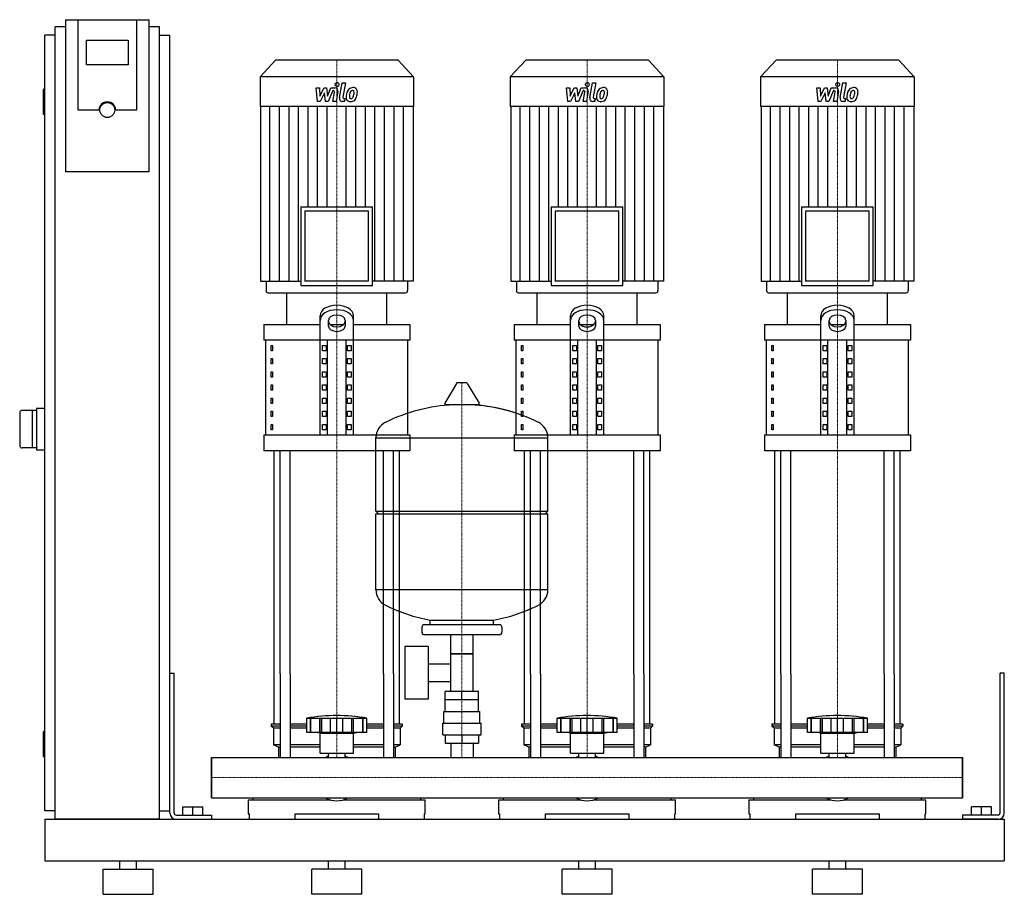
# Model space of a CAD drawing. Extents: x -230 to 950, y 0 to 1048.
import ezdxf

# ---------------------------------------------------------------- set-up
doc = ezdxf.new("R2010")
doc.units = 0
doc.linetypes.add('DASHDOT', pattern=[1, 0.5, -0.25, 0, -0.25])
doc.layers.get('0').update_dxf_attribs({"color": 124})
doc.layers.add('CP_AXIS', color=143, linetype='DASHDOT', lineweight=18)
doc.layers.add('CP_DETAL', color=33, linetype='Continuous')

msp = doc.modelspace()

# ---------------------------------------------------------------- linework, layer by layer
at = {"extrusion": (0, 1, 0)}
for p, q in [((-187.5, 90), (-187.5, 1040)), ((-175, 1040), (-187.5, 1040)), ((-175, 1048.4), (-175, 866.2)), ((-175, 1048.4), (-75, 1048.4)), ((-160, 940.1), (-160, 1048.4)), ((-90, 1048.4), (-90, 940.1)), ((-75, 866.2), (-75, 1048.4)), ((-62.5, 1040), (-75, 1040)), ((-62.5, 90), (-62.5, 1040)), ((-187.5, 1030), (-200, 1030)), ((-200, 100), (-200, 1030)), ((-62.5, 1030), (-50, 1030)), ((-50, 100), (-50, 1030)), ((-150, 994.2), (-150, 1023.8)), ((-150, 1023.8), (-100, 1023.8)), ((-100, 1023.8), (-100, 994.2)), ((-100, 994.2), (-150, 994.2)), ((76.4, 1000), (58, 979.8)), ((223.6, 1000), (76.4, 1000)), ((223.6, 1000), (242, 979.8)), ((376.4, 1000), (358, 979.8)), ((523.6, 1000), (376.4, 1000)), ((523.6, 1000), (542, 979.8)), ((676.4, 1000), (658, 979.8)), ((823.6, 1000), (676.4, 1000)), ((823.6, 1000), (842, 979.8)), ((242, 979.8), (58, 979.8)), ((58, 979.8), (58, 944.2)), ((242, 979.8), (242, 944.2)), ((542, 979.8), (358, 979.8)), ((358, 979.8), (358, 944.2)), ((542, 979.8), (542, 944.2)), ((842, 979.8), (658, 979.8)), ((658, 979.8), (658, 944.2)), ((842, 979.8), (842, 944.2)), ((-202, 964), (-202, 936)), ((-200, 965), (-201, 965)), ((242, 944.2), (58, 944.2)), ((58.5, 944.2), (58.5, 734.9)), ((241.5, 944.2), (241.5, 734.9)), ((542, 944.2), (358, 944.2)), ((358.5, 944.2), (358.5, 734.9)), ((541.5, 944.2), (541.5, 734.9)), ((842, 944.2), (658, 944.2)), ((658.5, 944.2), (658.5, 734.9)), ((841.5, 944.2), (841.5, 734.9)), ((-200, 935), (-201, 935)), ((-135, 940.1), (-160, 940.1)), ((-90, 940.1), (-115, 940.1)), ((-75, 866.2), (-175, 866.2)), ((107.1, 823.9), (192.9, 823.9)), ((107.1, 823.9), (107.1, 729.7)), ((188.2, 818.7), (111.8, 818.7)), ((111.8, 818.7), (111.8, 734.9)), ((188.2, 734.9), (188.2, 818.7)), ((192.9, 729.7), (192.9, 823.9)), ((407.1, 823.9), (492.9, 823.9)), ((407.1, 823.9), (407.1, 729.7)), ((488.2, 818.7), (411.8, 818.7)), ((411.8, 818.7), (411.8, 734.9)), ((488.2, 734.9), (488.2, 818.7)), ((492.9, 729.7), (492.9, 823.9)), ((707.1, 823.9), (792.9, 823.9)), ((707.1, 823.9), (707.1, 729.7)), ((788.2, 818.7), (711.8, 818.7)), ((711.8, 818.7), (711.8, 734.9)), ((788.2, 734.9), (788.2, 818.7)), ((792.9, 729.7), (792.9, 823.9)), ((58.5, 734.9), (107.1, 734.9)), ((65.2, 734.9), (65.2, 723.6)), ((188.2, 734.9), (111.8, 734.9)), ((241.5, 734.9), (192.9, 734.9)), ((234.8, 734.9), (234.8, 723.6)), ((358.5, 734.9), (407.1, 734.9)), ((365.2, 734.9), (365.2, 723.6)), ((488.2, 734.9), (411.8, 734.9)), ((541.5, 734.9), (492.9, 734.9)), ((534.8, 734.9), (534.8, 723.6)), ((658.5, 734.9), (707.1, 734.9)), ((665.2, 734.9), (665.2, 723.6)), ((788.2, 734.9), (711.8, 734.9)), ((841.5, 734.9), (792.9, 734.9)), ((834.8, 734.9), (834.8, 723.6)), ((67.5, 721), (232.5, 721)), ((90, 683.1), (90, 721)), ((107.1, 729.7), (192.9, 729.7)), ((210, 683.1), (210, 721)), ((367.5, 721), (532.5, 721)), ((390, 683.1), (390, 721)), ((407.1, 729.7), (492.9, 729.7)), ((510, 683.1), (510, 721)), ((667.5, 721), (832.5, 721)), ((690, 683.1), (690, 721)), ((707.1, 729.7), (792.9, 729.7)), ((810, 683.1), (810, 721)), ((130, 550.6), (130, 693.5)), ((140, 681.1), (140, 688)), ((160, 688), (160, 681.1)), ((170, 550.6), (170, 693.5)), ((430, 550.6), (430, 693.5)), ((440, 681.1), (440, 688)), ((460, 688), (460, 681.1)), ((470, 550.6), (470, 693.5)), ((730, 550.6), (730, 693.5)), ((740, 681.1), (740, 688)), ((760, 688), (760, 681.1)), ((770, 550.6), (770, 693.5)), ((62.5, 683.1), (130, 683.1)), ((62.5, 683.1), (62.5, 664.2)), ((141.6, 683.1), (158.4, 683.1)), ((170, 683.1), (237.5, 683.1)), ((237.5, 683.1), (237.5, 664.2)), ((362.5, 683.1), (430, 683.1)), ((362.5, 683.1), (362.5, 664.2)), ((441.6, 683.1), (458.4, 683.1)), ((470, 683.1), (537.5, 683.1)), ((537.5, 683.1), (537.5, 664.2)), ((662.5, 683.1), (730, 683.1)), ((662.5, 683.1), (662.5, 664.2)), ((741.6, 683.1), (758.4, 683.1)), ((770, 683.1), (837.5, 683.1)), ((837.5, 683.1), (837.5, 664.2)), ((237.5, 664.2), (62.5, 664.2)), ((65, 550.6), (65, 664.2)), ((138.7, 550.6), (138.7, 664.2)), ((161.3, 550.6), (161.3, 664.2)), ((235, 550.6), (235, 664.2)), ((537.5, 664.2), (362.5, 664.2)), ((365, 550.6), (365, 664.2)), ((438.7, 550.6), (438.7, 664.2)), ((461.3, 550.6), (461.3, 664.2)), ((535, 550.6), (535, 664.2)), ((837.5, 664.2), (662.5, 664.2)), ((665, 550.6), (665, 664.2)), ((738.7, 550.6), (738.7, 664.2)), ((761.3, 550.6), (761.3, 664.2)), ((835, 550.6), (835, 664.2)), ((71.4, 657.9), (73.1, 657.9)), ((71.4, 651.6), (71.4, 657.9)), ((73.1, 651.6), (71.4, 651.6)), ((73.1, 657.9), (73.1, 651.6)), ((132.9, 657.9), (137.2, 657.9)), ((132.9, 651.6), (132.9, 657.9)), ((137.2, 651.6), (132.9, 651.6)), ((137.2, 657.9), (137.2, 651.6)), ((162.8, 657.9), (167.1, 657.9)), ((162.8, 651.6), (162.8, 657.9)), ((167.1, 651.6), (162.8, 651.6)), ((167.1, 657.9), (167.1, 651.6)), ((371.4, 657.9), (373.1, 657.9)), ((371.4, 651.6), (371.4, 657.9)), ((373.1, 651.6), (371.4, 651.6)), ((373.1, 657.9), (373.1, 651.6)), ((432.9, 657.9), (437.2, 657.9)), ((432.9, 651.6), (432.9, 657.9)), ((437.2, 651.6), (432.9, 651.6)), ((437.2, 657.9), (437.2, 651.6)), ((462.8, 657.9), (467.1, 657.9)), ((462.8, 651.6), (462.8, 657.9)), ((467.1, 651.6), (462.8, 651.6)), ((467.1, 657.9), (467.1, 651.6)), ((671.4, 657.9), (673.1, 657.9)), ((671.4, 651.6), (671.4, 657.9)), ((673.1, 651.6), (671.4, 651.6)), ((673.1, 657.9), (673.1, 651.6)), ((732.9, 657.9), (737.2, 657.9)), ((732.9, 651.6), (732.9, 657.9)), ((737.2, 651.6), (732.9, 651.6)), ((737.2, 657.9), (737.2, 651.6)), ((762.8, 657.9), (767.1, 657.9)), ((762.8, 651.6), (762.8, 657.9)), ((767.1, 651.6), (762.8, 651.6)), ((767.1, 657.9), (767.1, 651.6)), ((71.4, 642.1), (73.1, 642.1)), ((71.4, 635.8), (71.4, 642.1)), ((73.1, 642.1), (73.1, 635.8)), ((132.9, 642.1), (137.2, 642.1)), ((132.9, 635.8), (132.9, 642.1)), ((137.2, 642.1), (137.2, 635.8)), ((162.8, 642.1), (167.1, 642.1)), ((162.8, 635.8), (162.8, 642.1)), ((167.1, 642.1), (167.1, 635.8)), ((371.4, 642.1), (373.1, 642.1)), ((371.4, 635.8), (371.4, 642.1)), ((373.1, 642.1), (373.1, 635.8)), ((432.9, 642.1), (437.2, 642.1)), ((432.9, 635.8), (432.9, 642.1)), ((437.2, 642.1), (437.2, 635.8)), ((462.8, 642.1), (467.1, 642.1)), ((462.8, 635.8), (462.8, 642.1)), ((467.1, 642.1), (467.1, 635.8)), ((671.4, 642.1), (673.1, 642.1)), ((671.4, 635.8), (671.4, 642.1)), ((673.1, 642.1), (673.1, 635.8)), ((732.9, 642.1), (737.2, 642.1)), ((732.9, 635.8), (732.9, 642.1)), ((737.2, 642.1), (737.2, 635.8)), ((762.8, 642.1), (767.1, 642.1)), ((762.8, 635.8), (762.8, 642.1)), ((767.1, 642.1), (767.1, 635.8)), ((73.1, 635.8), (71.4, 635.8)), ((71.4, 626.3), (73.1, 626.3)), ((71.4, 620), (71.4, 626.3)), ((73.1, 626.3), (73.1, 620)), ((137.2, 635.8), (132.9, 635.8)), ((132.9, 626.3), (137.2, 626.3)), ((132.9, 620), (132.9, 626.3)), ((137.2, 626.3), (137.2, 620)), ((167.1, 635.8), (162.8, 635.8)), ((162.8, 626.3), (167.1, 626.3)), ((162.8, 620), (162.8, 626.3)), ((167.1, 626.3), (167.1, 620)), ((373.1, 635.8), (371.4, 635.8)), ((371.4, 626.3), (373.1, 626.3)), ((371.4, 620), (371.4, 626.3)), ((373.1, 626.3), (373.1, 620)), ((437.2, 635.8), (432.9, 635.8)), ((432.9, 626.3), (437.2, 626.3)), ((432.9, 620), (432.9, 626.3)), ((437.2, 626.3), (437.2, 620)), ((467.1, 635.8), (462.8, 635.8)), ((462.8, 626.3), (467.1, 626.3)), ((462.8, 620), (462.8, 626.3)), ((467.1, 626.3), (467.1, 620)), ((673.1, 635.8), (671.4, 635.8)), ((671.4, 626.3), (673.1, 626.3)), ((671.4, 620), (671.4, 626.3)), ((673.1, 626.3), (673.1, 620)), ((737.2, 635.8), (732.9, 635.8)), ((732.9, 626.3), (737.2, 626.3)), ((732.9, 620), (732.9, 626.3)), ((737.2, 626.3), (737.2, 620)), ((767.1, 635.8), (762.8, 635.8)), ((762.8, 626.3), (767.1, 626.3)), ((762.8, 620), (762.8, 626.3)), ((767.1, 626.3), (767.1, 620)), ((73.1, 620), (71.4, 620)), ((137.2, 620), (132.9, 620)), ((167.1, 620), (162.8, 620)), ((373.1, 620), (371.4, 620)), ((437.2, 620), (432.9, 620)), ((467.1, 620), (462.8, 620)), ((673.1, 620), (671.4, 620)), ((737.2, 620), (732.9, 620)), ((767.1, 620), (762.8, 620)), ((71.4, 610.6), (73.1, 610.6)), ((71.4, 604.3), (71.4, 610.6)), ((73.1, 604.3), (71.4, 604.3)), ((73.1, 610.6), (73.1, 604.3)), ((132.9, 610.6), (137.2, 610.6)), ((132.9, 604.3), (132.9, 610.6)), ((137.2, 604.3), (132.9, 604.3)), ((137.2, 610.6), (137.2, 604.3)), ((162.8, 610.6), (167.1, 610.6)), ((162.8, 604.3), (162.8, 610.6)), ((167.1, 604.3), (162.8, 604.3)), ((167.1, 610.6), (167.1, 604.3)), ((293.6, 612.5), (279.4, 588.8)), ((305.3, 613.1), (294.7, 613.1)), ((306.4, 612.5), (320.6, 588.8)), ((371.4, 610.6), (373.1, 610.6)), ((371.4, 604.3), (371.4, 610.6)), ((373.1, 604.3), (371.4, 604.3)), ((373.1, 610.6), (373.1, 604.3)), ((432.9, 610.6), (437.2, 610.6)), ((432.9, 604.3), (432.9, 610.6)), ((437.2, 604.3), (432.9, 604.3)), ((437.2, 610.6), (437.2, 604.3)), ((462.8, 610.6), (467.1, 610.6)), ((462.8, 604.3), (462.8, 610.6)), ((467.1, 604.3), (462.8, 604.3)), ((467.1, 610.6), (467.1, 604.3)), ((671.4, 610.6), (673.1, 610.6)), ((671.4, 604.3), (671.4, 610.6)), ((673.1, 604.3), (671.4, 604.3)), ((673.1, 610.6), (673.1, 604.3)), ((732.9, 610.6), (737.2, 610.6)), ((732.9, 604.3), (732.9, 610.6)), ((737.2, 604.3), (732.9, 604.3)), ((737.2, 610.6), (737.2, 604.3)), ((762.8, 610.6), (767.1, 610.6)), ((762.8, 604.3), (762.8, 610.6)), ((767.1, 604.3), (762.8, 604.3)), ((767.1, 610.6), (767.1, 604.3)), ((71.4, 594.8), (73.1, 594.8)), ((71.4, 588.5), (71.4, 594.8)), ((73.1, 594.8), (73.1, 588.5)), ((132.9, 594.8), (137.2, 594.8)), ((132.9, 588.5), (132.9, 594.8)), ((137.2, 594.8), (137.2, 588.5)), ((162.8, 594.8), (167.1, 594.8)), ((162.8, 588.5), (162.8, 594.8)), ((167.1, 594.8), (167.1, 588.5)), ((371.4, 594.8), (373.1, 594.8)), ((371.4, 588.5), (371.4, 594.8)), ((373.1, 594.8), (373.1, 588.5)), ((432.9, 594.8), (437.2, 594.8)), ((432.9, 588.5), (432.9, 594.8)), ((437.2, 594.8), (437.2, 588.5)), ((462.8, 594.8), (467.1, 594.8)), ((462.8, 588.5), (462.8, 594.8)), ((467.1, 594.8), (467.1, 588.5)), ((671.4, 594.8), (673.1, 594.8)), ((671.4, 588.5), (671.4, 594.8)), ((673.1, 594.8), (673.1, 588.5)), ((732.9, 594.8), (737.2, 594.8)), ((732.9, 588.5), (732.9, 594.8)), ((737.2, 594.8), (737.2, 588.5)), ((762.8, 594.8), (767.1, 594.8)), ((762.8, 588.5), (762.8, 594.8)), ((767.1, 594.8), (767.1, 588.5)), ((-210, 580), (-227, 580)), ((-215, 580), (-215, 535)), ((-200, 582.5), (-210, 582.5)), ((-210, 582.5), (-210, 532.5)), ((73.1, 588.5), (71.4, 588.5)), ((71.4, 579), (73.1, 579)), ((71.4, 572.7), (71.4, 579)), ((73.1, 579), (73.1, 572.7)), ((137.2, 588.5), (132.9, 588.5)), ((132.9, 579), (137.2, 579)), ((132.9, 572.7), (132.9, 579)), ((137.2, 579), (137.2, 572.7)), ((167.1, 588.5), (162.8, 588.5)), ((162.8, 579), (167.1, 579)), ((162.8, 572.7), (162.8, 579)), ((167.1, 579), (167.1, 572.7)), ((319.5, 586.9), (280.5, 586.9)), ((373.1, 588.5), (371.4, 588.5)), ((371.4, 579), (373.1, 579)), ((371.4, 572.7), (371.4, 579)), ((373.1, 579), (373.1, 572.7)), ((437.2, 588.5), (432.9, 588.5)), ((432.9, 579), (437.2, 579)), ((432.9, 572.7), (432.9, 579)), ((437.2, 579), (437.2, 572.7)), ((467.1, 588.5), (462.8, 588.5)), ((462.8, 579), (467.1, 579)), ((462.8, 572.7), (462.8, 579)), ((467.1, 579), (467.1, 572.7)), ((673.1, 588.5), (671.4, 588.5)), ((671.4, 579), (673.1, 579)), ((671.4, 572.7), (671.4, 579)), ((673.1, 579), (673.1, 572.7)), ((737.2, 588.5), (732.9, 588.5)), ((732.9, 579), (737.2, 579)), ((732.9, 572.7), (732.9, 579)), ((737.2, 579), (737.2, 572.7)), ((767.1, 588.5), (762.8, 588.5)), ((762.8, 579), (767.1, 579)), ((762.8, 572.7), (762.8, 579)), ((767.1, 579), (767.1, 572.7)), ((-230, 577), (-230, 538)), ((73.1, 572.7), (71.4, 572.7)), ((137.2, 572.7), (132.9, 572.7)), ((167.1, 572.7), (162.8, 572.7)), ((373.1, 572.7), (371.4, 572.7)), ((437.2, 572.7), (432.9, 572.7)), ((467.1, 572.7), (462.8, 572.7)), ((673.1, 572.7), (671.4, 572.7)), ((737.2, 572.7), (732.9, 572.7)), ((767.1, 572.7), (762.8, 572.7)), ((71.4, 563.2), (73.1, 563.2)), ((71.4, 556.9), (71.4, 563.2)), ((73.1, 556.9), (71.4, 556.9)), ((73.1, 563.2), (73.1, 556.9)), ((132.9, 563.2), (137.2, 563.2)), ((132.9, 556.9), (132.9, 563.2)), ((137.2, 556.9), (132.9, 556.9)), ((137.2, 563.2), (137.2, 556.9)), ((162.8, 563.2), (167.1, 563.2)), ((162.8, 556.9), (162.8, 563.2)), ((167.1, 556.9), (162.8, 556.9)), ((167.1, 563.2), (167.1, 556.9)), ((371.4, 563.2), (373.1, 563.2)), ((371.4, 556.9), (371.4, 563.2)), ((373.1, 556.9), (371.4, 556.9)), ((373.1, 563.2), (373.1, 556.9)), ((432.9, 563.2), (437.2, 563.2)), ((432.9, 556.9), (432.9, 563.2)), ((437.2, 556.9), (432.9, 556.9)), ((437.2, 563.2), (437.2, 556.9)), ((462.8, 563.2), (467.1, 563.2)), ((462.8, 556.9), (462.8, 563.2)), ((467.1, 556.9), (462.8, 556.9)), ((467.1, 563.2), (467.1, 556.9)), ((671.4, 563.2), (673.1, 563.2)), ((671.4, 556.9), (671.4, 563.2)), ((673.1, 556.9), (671.4, 556.9)), ((673.1, 563.2), (673.1, 556.9)), ((732.9, 563.2), (737.2, 563.2)), ((732.9, 556.9), (732.9, 563.2)), ((737.2, 556.9), (732.9, 556.9)), ((737.2, 563.2), (737.2, 556.9)), ((762.8, 563.2), (767.1, 563.2)), ((762.8, 556.9), (762.8, 563.2)), ((767.1, 556.9), (762.8, 556.9)), ((767.1, 563.2), (767.1, 556.9)), ((62.5, 550.6), (237.5, 550.6)), ((62.5, 550.6), (62.5, 531.7)), ((197, 459.1), (197, 547.4)), ((197, 547.1), (403, 547.1)), ((237.5, 550.6), (237.5, 531.7)), ((362.5, 550.6), (537.5, 550.6)), ((362.5, 550.6), (362.5, 531.7)), ((403, 459.1), (403, 547.4)), ((537.5, 550.6), (537.5, 531.7)), ((662.5, 550.6), (837.5, 550.6)), ((662.5, 550.6), (662.5, 531.7)), ((837.5, 550.6), (837.5, 531.7)), ((-210, 535), (-227, 535)), ((-200, 532.5), (-210, 532.5)), ((237.5, 531.7), (62.5, 531.7)), ((537.5, 531.7), (362.5, 531.7)), ((837.5, 531.7), (662.5, 531.7)), ((197, 459.1), (403, 459.1)), ((200, 456.1), (197, 459.1)), ((197, 456.1), (403, 456.1)), ((197, 364.9), (197, 456.1)), ((400, 456.1), (403, 459.1)), ((403, 364.9), (403, 456.1)), ((403, 365.1), (197, 365.1)), ((252, 320.1), (252, 314.1)), ((345, 323.1), (255, 323.1)), ((262, 323.1), (262, 328.7)), ((338, 323.1), (338, 328.7)), ((348, 320.1), (348, 314.1)), ((345, 311.1), (255, 311.1)), ((286.5, 243.1), (286.5, 311.1)), ((313.4, 243.1), (313.4, 311.1)), ((231.6, 297.1), (231.6, 234.1)), ((259.6, 297.1), (231.6, 297.1)), ((259.6, 297.1), (259.6, 234.1)), ((313.4, 288.1), (286.5, 288.1)), ((286.5, 288.1), (313.4, 288.1)), ((259.6, 276.3), (286.5, 276.3)), ((-50, 265), (-45, 265)), ((-50, 97.5), (-50, 265)), ((-45, 97.5), (-45, 265)), ((75, 204), (75, 264.1)), ((82.1, 264.1), (82.1, 164.1)), ((94.1, 264.1), (94.1, 164.1)), ((205.9, 264.1), (205.9, 164.1)), ((217.9, 264.1), (217.9, 164.1)), ((225, 204), (225, 264.1)), ((375, 204), (375, 264.1)), ((382.1, 264.1), (382.1, 164.1)), ((394.1, 264.1), (394.1, 164.1)), ((505.9, 264.1), (505.9, 164.1)), ((517.9, 264.1), (517.9, 164.1)), ((525, 204), (525, 264.1)), ((675, 204), (675, 264.1)), ((682.1, 264.1), (682.1, 164.1)), ((694.1, 264.1), (694.1, 164.1)), ((805.9, 264.1), (805.9, 164.1)), ((817.9, 264.1), (817.9, 164.1)), ((825, 204), (825, 264.1)), ((950, 265), (945, 265)), ((945, 97.5), (945, 265)), ((950, 97.5), (950, 265)), ((259.6, 255), (286.5, 255)), ((280.1, 233.1), (280.1, 243.1)), ((319.9, 243.1), (280.1, 243.1)), ((300, 233.1), (300, 243.1)), ((319.9, 233.1), (319.9, 243.1)), ((259.6, 234.1), (231.6, 234.1)), ((320, 233.1), (280, 233.1)), ((280, 219.1), (280, 233.1)), ((320, 219.1), (320, 233.1)), ((278.5, 219.1), (321.5, 219.1)), ((278.5, 205.1), (278.5, 219.1)), ((321.5, 205.1), (321.5, 219.1)), ((82.1, 204), (71.5, 204)), ((71.5, 204), (71.5, 201.5)), ((82.1, 201.5), (71.5, 201.5)), ((74, 199), (71.5, 201.5)), ((114, 204), (94.1, 204)), ((114, 201.5), (94.1, 201.5)), ((114, 194), (114, 211)), ((118.5, 194), (118.5, 211)), ((118.8, 194), (118.8, 211)), ((129.8, 194), (129.8, 211)), ((130.1, 194), (130.1, 211)), ((132, 194), (132, 211)), ((142.6, 194), (142.6, 211)), ((150, 194), (150, 211)), ((157.4, 194), (157.4, 211)), ((168, 194), (168, 211)), ((169.9, 194), (169.9, 211)), ((170.2, 194), (170.2, 211)), ((181.2, 194), (181.2, 211)), ((181.5, 194), (181.5, 211)), ((186, 194), (186, 211)), ((205.9, 204), (186, 204)), ((205.9, 201.5), (186, 201.5)), ((228.5, 204), (217.9, 204)), ((228.5, 201.5), (217.9, 201.5)), ((226, 199), (228.5, 201.5)), ((228.5, 204), (228.5, 201.5)), ((277, 205.1), (323, 205.1)), ((277, 191.1), (277, 205.1)), ((323, 191.1), (323, 205.1)), ((382.1, 204), (371.5, 204)), ((371.5, 204), (371.5, 201.5)), ((382.1, 201.5), (371.5, 201.5)), ((374, 199), (371.5, 201.5)), ((414, 204), (394.1, 204)), ((414, 201.5), (394.1, 201.5)), ((414, 194), (414, 211)), ((418.5, 194), (418.5, 211)), ((418.8, 194), (418.8, 211)), ((429.8, 194), (429.8, 211)), ((430.1, 194), (430.1, 211)), ((432, 194), (432, 211)), ((442.6, 194), (442.6, 211)), ((450, 194), (450, 211)), ((457.4, 194), (457.4, 211)), ((468, 194), (468, 211)), ((469.9, 194), (469.9, 211)), ((470.2, 194), (470.2, 211)), ((481.2, 194), (481.2, 211)), ((481.5, 194), (481.5, 211)), ((486, 194), (486, 211)), ((505.9, 204), (486, 204)), ((505.9, 201.5), (486, 201.5)), ((528.5, 204), (517.9, 204)), ((528.5, 201.5), (517.9, 201.5)), ((526, 199), (528.5, 201.5)), ((528.5, 204), (528.5, 201.5)), ((682.1, 204), (671.5, 204)), ((671.5, 204), (671.5, 201.5)), ((682.1, 201.5), (671.5, 201.5)), ((674, 199), (671.5, 201.5)), ((714, 204), (694.1, 204)), ((714, 201.5), (694.1, 201.5)), ((714, 194), (714, 211)), ((718.5, 194), (718.5, 211)), ((718.8, 194), (718.8, 211)), ((729.8, 194), (729.8, 211)), ((730.1, 194), (730.1, 211)), ((732, 194), (732, 211)), ((742.6, 194), (742.6, 211)), ((750, 194), (750, 211)), ((757.4, 194), (757.4, 211)), ((768, 194), (768, 211)), ((769.9, 194), (769.9, 211)), ((770.2, 194), (770.2, 211)), ((781.2, 194), (781.2, 211)), ((781.5, 194), (781.5, 211)), ((786, 194), (786, 211)), ((805.9, 204), (786, 204)), ((805.9, 201.5), (786, 201.5)), ((828.5, 204), (817.9, 204)), ((828.5, 201.5), (817.9, 201.5)), ((826, 199), (828.5, 201.5)), ((828.5, 204), (828.5, 201.5)), ((-202, 194), (-202, 166)), ((-200, 195), (-201, 195)), ((82.1, 199), (74, 199)), ((74, 199), (74, 179)), ((114, 199), (94.1, 199)), ((186, 194), (114, 194)), ((130, 193), (126, 194)), ((130, 193), (150, 193)), ((130, 169), (130, 193)), ((150, 193), (170, 193)), ((170, 193), (174, 194)), ((170, 169), (170, 193)), ((205.9, 199), (186, 199)), ((226, 199), (217.9, 199)), ((226, 199), (226, 179)), ((277, 191.1), (323, 191.1)), ((280.1, 191.1), (280.1, 181.1)), ((300, 191.1), (300, 181.1)), ((319.9, 191.1), (319.9, 181.1)), ((382.1, 199), (374, 199)), ((374, 199), (374, 179)), ((414, 199), (394.1, 199)), ((486, 194), (414, 194)), ((430, 193), (426, 194)), ((430, 193), (450, 193)), ((430, 169), (430, 193)), ((450, 193), (470, 193)), ((470, 193), (474, 194)), ((470, 169), (470, 193)), ((505.9, 199), (486, 199)), ((526, 199), (517.9, 199)), ((526, 199), (526, 179)), ((682.1, 199), (674, 199)), ((674, 199), (674, 179)), ((714, 199), (694.1, 199)), ((786, 194), (714, 194)), ((730, 193), (726, 194)), ((730, 193), (750, 193)), ((730, 169), (730, 193)), ((750, 193), (770, 193)), ((770, 193), (774, 194)), ((770, 169), (770, 193)), ((805.9, 199), (786, 199)), ((826, 199), (817.9, 199)), ((826, 199), (826, 179)), ((82.1, 179), (74, 179)), ((80, 176.5), (74, 179)), ((130, 179), (94.1, 179)), ((205.9, 179), (170, 179)), ((226, 179), (217.9, 179)), ((220, 176.5), (226, 179)), ((280.1, 181.1), (319.9, 181.1)), ((286.5, 181.1), (286.5, 164.1)), ((313.4, 181.1), (313.4, 164.1)), ((382.1, 179), (374, 179)), ((380, 176.5), (374, 179)), ((430, 179), (394.1, 179)), ((505.9, 179), (470, 179)), ((526, 179), (517.9, 179)), ((520, 176.5), (526, 179)), ((682.1, 179), (674, 179)), ((680, 176.5), (674, 179)), ((730, 179), (694.1, 179)), ((805.9, 179), (770, 179)), ((826, 179), (817.9, 179)), ((820, 176.5), (826, 179)), ((82.1, 176.5), (80, 176.5)), ((80, 176.5), (80, 164.1)), ((130, 176.5), (94.1, 176.5)), ((130, 169), (150, 169)), ((140.1, 164.1), (140.1, 169)), ((150, 169), (170, 169)), ((159.9, 164.1), (159.9, 169)), ((205.9, 176.5), (170, 176.5)), ((220, 176.5), (217.9, 176.5)), ((220, 176.5), (220, 164.1)), ((382.1, 176.5), (380, 176.5)), ((380, 176.5), (380, 164.1)), ((430, 176.5), (394.1, 176.5)), ((430, 169), (450, 169)), ((440.1, 164.1), (440.1, 169)), ((450, 169), (470, 169)), ((459.9, 164.1), (459.9, 169)), ((505.9, 176.5), (470, 176.5)), ((520, 176.5), (517.9, 176.5)), ((520, 176.5), (520, 164.1)), ((682.1, 176.5), (680, 176.5)), ((680, 176.5), (680, 164.1)), ((730, 176.5), (694.1, 176.5)), ((730, 169), (750, 169)), ((740.1, 164.1), (740.1, 169)), ((750, 169), (770, 169)), ((759.9, 164.1), (759.9, 169)), ((805.9, 176.5), (770, 176.5)), ((820, 176.5), (817.9, 176.5)), ((820, 176.5), (820, 164.1)), ((-200, 165), (-201, 165)), ((0, 115.8), (0, 164.1)), ((0, 164.1), (900, 164.1)), ((900, 115.8), (900, 164.1)), ((900, 164.1), (900, 115.8)), ((0, 115.8), (900, 115.8)), ((44, 113.4), (141.9, 113.4)), ((44, 113.4), (44, 96.5)), ((49.6, 115.8), (49.6, 113.4)), ((158.1, 113.4), (256, 113.4)), ((250.4, 115.8), (250.4, 113.4)), ((256, 96.5), (256, 113.4)), ((344, 113.4), (441.9, 113.4)), ((344, 113.4), (344, 96.5)), ((349.6, 115.8), (349.6, 113.4)), ((458.1, 113.4), (556, 113.4)), ((550.4, 115.8), (550.4, 113.4)), ((556, 96.5), (556, 113.4)), ((644, 113.4), (741.9, 113.4)), ((644, 113.4), (644, 96.5)), ((649.6, 115.8), (649.6, 113.4)), ((758.1, 113.4), (856, 113.4)), ((850.4, 115.8), (850.4, 113.4)), ((856, 96.5), (856, 113.4)), ((-187.5, 100), (-200, 100)), ((-62.5, 100), (-50, 100)), ((-42.5, 95), (0, 95)), ((-34.5, 105), (-10.5, 105)), ((-34.5, 95), (-34.5, 105)), ((-22.5, 95), (-22.5, 105)), ((-10.5, 95), (-10.5, 105)), ((0, 95), (0, 90)), ((44, 96.5), (45, 96.5)), ((45, 96.5), (45, 90)), ((100, 90), (100, 96.5)), ((100, 96.5), (200, 96.5)), ((200, 96.5), (200, 90)), ((255, 90), (255, 96.5)), ((255, 96.5), (256, 96.5)), ((344, 96.5), (345, 96.5)), ((345, 96.5), (345, 90)), ((400, 90), (400, 96.5)), ((400, 96.5), (500, 96.5)), ((500, 96.5), (500, 90)), ((555, 90), (555, 96.5)), ((555, 96.5), (556, 96.5)), ((644, 96.5), (645, 96.5)), ((645, 96.5), (645, 90)), ((700, 90), (700, 96.5)), ((700, 96.5), (800, 96.5)), ((800, 96.5), (800, 90)), ((855, 90), (855, 96.5)), ((855, 96.5), (856, 96.5)), ((900, 95), (900, 90)), ((942.5, 95), (900, 95)), ((934.5, 105), (910.5, 105)), ((910.5, 95), (910.5, 105)), ((922.5, 95), (922.5, 105)), ((934.5, 95), (934.5, 105)), ((-200, 90), (-200, 40)), ((-200, 90), (950, 90)), ((-62.5, 90), (-187.5, 90)), ((-42.5, 90), (0, 90)), ((942.5, 90), (900, 90)), ((950, 90), (950, 40)), ((950, 90), (950, 40)), ((-200, 40), (950, 40)), ((-110, 30), (-110, 40)), ((-90, 30), (-90, 40)), ((140, 30), (140, 40)), ((160, 30), (160, 40)), ((440, 30), (440, 40)), ((460, 30), (460, 40)), ((740, 30), (740, 40)), ((760, 30), (760, 40)), ((-130, 30), (-70, 30)), ((-130, 0), (-130, 30)), ((-70, 0), (-70, 30)), ((180, 30), (120, 30)), ((120, 0), (120, 30)), ((180, 0), (180, 30)), ((480, 30), (420, 30)), ((420, 0), (420, 30)), ((480, 0), (480, 30)), ((780, 30), (720, 30)), ((720, 0), (720, 30)), ((780, 0), (780, 30)), ((-130, 0), (-70, 0)), ((180, 0), (120, 0)), ((480, 0), (420, 0)), ((780, 0), (720, 0))]:
    msp.add_line(p, q, dxfattribs=at)
for p, q in [((90, 721), (210, 721)), ((390, 721), (510, 721)), ((690, 721), (810, 721)), ((75, 264.1), (75, 531.7)), ((82.1, 264.1), (82.1, 531.7)), ((94.1, 264.1), (94.1, 531.7)), ((205.9, 264.1), (205.9, 531.7)), ((217.9, 264.1), (217.9, 531.7)), ((225, 264.1), (225, 531.7)), ((375, 264.1), (375, 531.7)), ((382.1, 264.1), (382.1, 531.7)), ((394.1, 264.1), (394.1, 531.7)), ((505.9, 264.1), (505.9, 531.7)), ((517.9, 264.1), (517.9, 531.7)), ((525, 264.1), (525, 531.7)), ((675, 264.1), (675, 531.7)), ((682.1, 264.1), (682.1, 531.7)), ((694.1, 264.1), (694.1, 531.7)), ((805.9, 264.1), (805.9, 531.7)), ((817.9, 264.1), (817.9, 531.7)), ((825, 264.1), (825, 531.7)), ((262, 328.7), (338, 328.7)), ((114, 211), (186, 211)), ((414, 211), (486, 211)), ((714, 211), (786, 211)), ((0, 164.1), (0, 164.1)), ((0, 164.1), (0, 115.8)), ((0, 115.8), (0, 164.1)), ((80, 164.1), (220, 164.1)), ((380, 164.1), (520, 164.1)), ((680, 164.1), (820, 164.1)), ((900, 164.1), (900, 164.1)), ((900, 164.1), (900, 115.8)), ((900, 115.8), (900, 164.1)), ((0, 115.8), (0, 115.8)), ((49.6, 115.8), (250.4, 115.8)), ((349.6, 115.8), (550.4, 115.8)), ((649.6, 115.8), (850.4, 115.8)), ((900, 115.8), (900, 115.8)), ((45, 90), (255, 90)), ((345, 90), (555, 90)), ((645, 90), (855, 90))]:
    msp.add_line(p, q)
msp.add_circle((-125, 940.1), 8.98)
for centre, radius, start, end in [((-201, 964), 1, 90, 180), ((-201, 936), 1, 180, 270), ((294.7, 611.9), 1.25, 90, 149.0362), ((305.3, 611.9), 1.25, 30.9638, 90), ((-227, 577), 3, 90, 180), ((300, 380.1), 207, 92.8162, 116.2545), ((280.5, 588.1), 1.25, 149.0362, 270), ((300, 380.1), 207, 72.4263, 87.1838), ((300, 380.1), 207, 63.7455, 87.1838), ((319.5, 588.1), 1.25, 270, 30.9638), ((217.5, 547.4), 20.5, 116.2545, 180), ((382.5, 547.4), 20.5, 0, 63.7455), ((-227, 538), 3, 180, 270), ((217.5, 364.9), 20.5, 180, 243.7455), ((382.5, 364.9), 20.5, 296.2545, 0), ((300, 532.1), 207, 243.7455, 259.4219), ((300, 532.1), 207, 280.5781, 296.2545), ((255, 320.1), 3, 90, 180), ((345, 320.1), 3, 0, 90), ((255, 314.1), 3, 180, 270), ((345, 314.1), 3, 270, 0), ((150, 9.4), 204.8, 79.875, 100.125), ((450, 9.4), 204.8, 79.875, 100.125), ((750, 9.4), 204.8, 79.875, 100.125), ((-201, 194), 1, 90, 180), ((-201, 166), 1, 180, 270), ((150, 134), 33, 107.4758, 113.9872), ((150, 134), 33, 66.0128, 72.5242), ((450, 134), 33, 107.4758, 113.9872), ((450, 134), 33, 66.0128, 72.5242), ((750, 134), 33, 107.4758, 113.9872), ((750, 134), 33, 66.0128, 72.5242), ((-42.5, 97.5), 7.5, 180, 270), ((-42.5, 97.5), 2.5, 180, 270), ((942.5, 97.5), 2.5, 270, 0), ((942.5, 97.5), 7.5, 270, 0)]:
    msp.add_arc(centre, radius, start, end)
for centre, major_axis, ratio, start_param, end_param in [((-125, 940.1), (10, 0), 0.984808, 0, 3.141593), ((67.5, 723.6), (0, 2.61), 0.912363, 1.570796, 3.141593), ((232.5, 723.6), (0, 2.61), 0.912363, 3.141593, 4.712389), ((367.5, 723.6), (0, 2.61), 0.912363, 1.570796, 3.141593), ((532.5, 723.6), (0, 2.61), 0.912363, 3.141593, 4.712389), ((667.5, 723.6), (0, 2.61), 0.912363, 1.570796, 3.141593), ((832.5, 723.6), (0, 2.61), 0.912363, 3.141593, 4.712389), ((150, 693.5), (-20, 0), 0.631, 3.141593, 6.283185), ((150, 688), (-20, 0), 0.631, 3.141593, 6.283185), ((450, 693.5), (-20, 0), 0.631, 3.141593, 6.283185), ((450, 688), (-20, 0), 0.631, 3.141593, 6.283185), ((750, 693.5), (-20, 0), 0.631, 3.141593, 6.283185), ((750, 688), (-20, 0), 0.631, 3.141593, 6.283185), ((150, 688), (-10, 0), 0.631, 3.141593, 6.283185), ((150, 686.5), (10, 0), 0.631, 3.141593, 6.283185), ((450, 688), (-10, 0), 0.631, 3.141593, 6.283185), ((450, 686.5), (-10, 0), 0.631, 0, 3.141593), ((750, 688), (-10, 0), 0.631, 3.141593, 6.283185), ((750, 686.5), (10, 0), 0.631, 3.141593, 6.283185), ((150, 681.1), (10, 0), 0.631, 3.141593, 6.283185), ((450, 681.1), (10, 0), 0.631, 3.141593, 6.283185), ((750, 681.1), (10, 0), 0.631, 3.141593, 6.283185), ((150, 155.1), (0, 43), 0.767892, 2.722937, 3.560248), ((450, 155.1), (0, 43), 0.767892, 2.722937, 3.560248), ((750, 155.1), (0, 43), 0.767892, 2.722937, 3.560248)]:
    msp.add_ellipse(centre, major_axis=major_axis, ratio=ratio, start_param=start_param, end_param=end_param)
at = {"layer": 'CP_AXIS'}
for p, q in [((150, 1000), (150, 721)), ((450, 1000), (450, 721)), ((750, 1000), (750, 721)), ((150, 531.7), (150, 721)), ((450, 531.7), (450, 721)), ((750, 531.7), (750, 721)), ((300, 164.1), (300, 613.1)), ((150, 264.1), (150, 531.7)), ((450, 264.1), (450, 531.7)), ((750, 264.1), (750, 531.7)), ((150, 164.1), (150, 264.1)), ((450, 164.1), (450, 264.1)), ((750, 164.1), (750, 264.1)), ((0, 140), (900, 140)), ((0, 140), (0, 140)), ((900, 140), (900, 140))]:
    msp.add_line(p, q, dxfattribs=at)
at = {"layer": 'CP_DETAL'}
for p, q in [((153.4, 955), (156.6, 972.9)), ((156.6, 972.9), (160.3, 972.9)), ((160.3, 972.9), (157.3, 955.6)), ((453.4, 955), (456.6, 972.9)), ((456.6, 972.9), (460.3, 972.9)), ((460.3, 972.9), (457.3, 955.6)), ((753.4, 955), (756.6, 972.9)), ((756.6, 972.9), (760.3, 972.9)), ((760.3, 972.9), (757.3, 955.6)), ((125.3, 966.8), (129.2, 966.8)), ((126.9, 950.3), (125.3, 966.8)), ((129.2, 966.8), (129.8, 956.6)), ((129.8, 956.6), (134.7, 966.8)), ((135.2, 960.7), (130.2, 950.3)), ((134.7, 966.8), (137.6, 966.8)), ((136.5, 950.3), (135.2, 960.7)), ((137.6, 966.8), (138.9, 956.6)), ((138.9, 956.6), (142.7, 966.8)), ((145.2, 963.4), (139.8, 950.3)), ((142.7, 966.8), (147.8, 966.9)), ((146.1, 963.4), (145.2, 963.4)), ((145.4, 950.3), (147.4, 961.6)), ((151.3, 962.2), (149.2, 950.3)), ((425.3, 966.8), (429.2, 966.8)), ((426.9, 950.3), (425.3, 966.8)), ((429.2, 966.8), (429.8, 956.6)), ((429.8, 956.6), (434.7, 966.8)), ((435.2, 960.7), (430.2, 950.3)), ((434.7, 966.8), (437.6, 966.8)), ((436.5, 950.3), (435.2, 960.7)), ((437.6, 966.8), (438.9, 956.6)), ((438.9, 956.6), (442.7, 966.8)), ((445.2, 963.4), (439.8, 950.3)), ((442.7, 966.8), (447.8, 966.9)), ((446.1, 963.4), (445.2, 963.4)), ((445.4, 950.3), (447.4, 961.6)), ((451.3, 962.2), (449.2, 950.3)), ((725.3, 966.8), (729.2, 966.8)), ((726.9, 950.3), (725.3, 966.8)), ((729.2, 966.8), (729.8, 956.6)), ((729.8, 956.6), (734.7, 966.8)), ((735.2, 960.7), (730.2, 950.3)), ((734.7, 966.8), (737.6, 966.8)), ((736.5, 950.3), (735.2, 960.7)), ((737.6, 966.8), (738.9, 956.6)), ((738.9, 956.6), (742.7, 966.8)), ((745.2, 963.4), (739.8, 950.3)), ((742.7, 966.8), (747.8, 966.9)), ((746.1, 963.4), (745.2, 963.4)), ((745.4, 950.3), (747.4, 961.6)), ((751.3, 962.2), (749.2, 950.3)), ((69.9, 734.9), (69.9, 944.2)), ((81.4, 734.9), (81.4, 944.2)), ((92.8, 734.9), (92.8, 944.2)), ((104.2, 734.9), (104.2, 944.2)), ((115.7, 823.9), (115.7, 944.2)), ((130.2, 950.3), (126.9, 950.3)), ((127.1, 823.9), (127.1, 944.2)), ((139.8, 950.3), (136.5, 950.3)), ((138.6, 823.9), (138.6, 944.2)), ((149.2, 950.3), (145.4, 950.3)), ((159.1, 950.3), (156.9, 950.3)), ((158.6, 953.8), (159.7, 953.8)), ((159.7, 953.8), (159.1, 950.3)), ((161.4, 823.9), (161.4, 944.2)), ((172.9, 823.9), (172.9, 944.2)), ((184.3, 823.9), (184.3, 944.2)), ((195.8, 734.9), (195.8, 944.2)), ((207.2, 734.9), (207.2, 944.2)), ((218.6, 734.9), (218.6, 944.2)), ((230.1, 734.9), (230.1, 944.2)), ((369.9, 734.9), (369.9, 944.2)), ((381.4, 734.9), (381.4, 944.2)), ((392.8, 734.9), (392.8, 944.2)), ((404.2, 734.9), (404.2, 944.2)), ((415.7, 823.9), (415.7, 944.2)), ((430.2, 950.3), (426.9, 950.3)), ((427.1, 823.9), (427.1, 944.2)), ((439.8, 950.3), (436.5, 950.3)), ((438.6, 823.9), (438.6, 944.2)), ((449.2, 950.3), (445.4, 950.3)), ((459.1, 950.3), (456.9, 950.3)), ((458.6, 953.8), (459.7, 953.8)), ((459.7, 953.8), (459.1, 950.3)), ((461.4, 823.9), (461.4, 944.2)), ((472.9, 823.9), (472.9, 944.2)), ((484.3, 823.9), (484.3, 944.2)), ((495.8, 734.9), (495.8, 944.2)), ((507.2, 734.9), (507.2, 944.2)), ((518.6, 734.9), (518.6, 944.2)), ((530.1, 734.9), (530.1, 944.2)), ((669.9, 734.9), (669.9, 944.2)), ((681.4, 734.9), (681.4, 944.2)), ((692.8, 734.9), (692.8, 944.2)), ((704.2, 734.9), (704.2, 944.2)), ((715.7, 823.9), (715.7, 944.2)), ((730.2, 950.3), (726.9, 950.3)), ((727.1, 823.9), (727.1, 944.2)), ((739.8, 950.3), (736.5, 950.3)), ((738.6, 823.9), (738.6, 944.2)), ((749.2, 950.3), (745.4, 950.3)), ((759.1, 950.3), (756.9, 950.3)), ((758.6, 953.8), (759.7, 953.8)), ((759.7, 953.8), (759.1, 950.3)), ((761.4, 823.9), (761.4, 944.2)), ((772.9, 823.9), (772.9, 944.2)), ((784.3, 823.9), (784.3, 944.2)), ((795.8, 734.9), (795.8, 944.2)), ((807.2, 734.9), (807.2, 944.2)), ((818.6, 734.9), (818.6, 944.2)), ((830.1, 734.9), (830.1, 944.2))]:
    msp.add_line(p, q, dxfattribs=at)
for centre, major_axis, start_param, end_param in [((150.3, 970.7), (0, 2.45), 4.712389, 10.995574), ((450.3, 970.7), (0, 2.45), 4.712389, 10.995574), ((750.3, 970.7), (0, 2.45), 4.712389, 10.995574), ((146.1, 961.9), (0, 1.47), 4.522641, 6.283816), ((147.8, 962.9), (0, 3.92), 4.522956, 6.2851), ((165.9, 955.2), (0, 5.13), 1.456354, 2.212906), ((179.1, 954.6), (0, 19.6), 1.367174, 1.510161), ((174.6, 956.4), (0, 14.5), 1.101504, 1.415012), ((169, 959.1), (0, 7.7), 0.706747, 1.06229), ((169.3, 958.8), (0, 8.21), -0.011717, 0.719047), ((167.4, 956.1), (0, 2.58), 1.449752, 2.193395), ((178, 955.6), (0, 14.2), 1.358757, 1.515497), ((185.5, 954.4), (0, 22.5), 1.309179, 1.382067), ((169.6, 959.3), (0, 4.44), 0.738667, 1.370862), ((168.7, 960.3), (0, 3.04), -0.022787, 0.708547), ((168.8, 960.6), (0, 2.77), -0.360166, 0.022399), ((169.8, 961.4), (0, 5.69), -0.875064, 0.066109), ((169.1, 961.5), (0, 1.82), -0.892005, -0.373104), ((159.4, 960.7), (0, 12.4), 4.302764, 4.538961), ((168.6, 961.1), (0, 2.47), 4.685781, 5.339539), ((156.5, 961.5), (0, 15.7), 4.526967, 4.68585), ((166.6, 958.3), (0, 8.19), 3.857217, 4.434154), ((170.1, 962), (0, 5.01), 4.663826, 5.356723), ((152.6, 963.2), (0, 24.3), 4.416789, 4.523205), ((159.5, 962.1), (0, 16.6), 4.49919, 4.690723), ((446.1, 961.9), (0, 1.47), 4.522641, 6.283816), ((447.8, 962.9), (0, 3.92), 4.522956, 6.2851), ((465.9, 955.2), (0, 5.13), 1.456354, 2.212906), ((479.1, 954.6), (0, 19.6), 1.367174, 1.510161), ((474.6, 956.4), (0, 14.5), 1.101504, 1.415012), ((469, 959.1), (0, 7.7), 0.706747, 1.06229), ((469.3, 958.8), (0, 8.21), -0.011717, 0.719047), ((467.4, 956.1), (0, 2.58), 1.449752, 2.193395), ((478, 955.6), (0, 14.2), 1.358757, 1.515497), ((485.5, 954.4), (0, 22.5), 1.309179, 1.382067), ((469.6, 959.3), (0, 4.44), 0.738667, 1.370862), ((468.7, 960.3), (0, 3.04), -0.022787, 0.708547), ((468.8, 960.6), (0, 2.77), -0.360166, 0.022399), ((469.8, 961.4), (0, 5.69), -0.875064, 0.066109), ((469.1, 961.5), (0, 1.82), -0.892005, -0.373104), ((459.4, 960.7), (0, 12.4), 4.302764, 4.538961), ((468.6, 961.1), (0, 2.47), 4.685781, 5.339539), ((456.5, 961.5), (0, 15.7), 4.526967, 4.68585), ((466.6, 958.3), (0, 8.19), 3.857217, 4.434154), ((470.1, 962), (0, 5.01), 4.663826, 5.356723), ((452.6, 963.2), (0, 24.3), 4.416789, 4.523205), ((459.5, 962.1), (0, 16.6), 4.49919, 4.690723), ((746.1, 961.9), (0, 1.47), 4.522641, 6.283816), ((747.8, 962.9), (0, 3.92), 4.522956, 6.2851), ((765.9, 955.2), (0, 5.13), 1.456354, 2.212906), ((779.1, 954.6), (0, 19.6), 1.367174, 1.510161), ((774.6, 956.4), (0, 14.5), 1.101504, 1.415012), ((769, 959.1), (0, 7.7), 0.706747, 1.06229), ((769.3, 958.8), (0, 8.21), -0.011717, 0.719047), ((767.4, 956.1), (0, 2.58), 1.449752, 2.193395), ((778, 955.6), (0, 14.2), 1.358757, 1.515497), ((785.5, 954.4), (0, 22.5), 1.309179, 1.382067), ((769.6, 959.3), (0, 4.44), 0.738667, 1.370862), ((768.7, 960.3), (0, 3.04), -0.022787, 0.708547), ((768.8, 960.6), (0, 2.77), -0.360166, 0.022399), ((769.8, 961.4), (0, 5.69), -0.875064, 0.066109), ((769.1, 961.5), (0, 1.82), -0.892005, -0.373104), ((759.4, 960.7), (0, 12.4), 4.302764, 4.538961), ((768.6, 961.1), (0, 2.47), 4.685781, 5.339539), ((756.5, 961.5), (0, 15.7), 4.526967, 4.68585), ((766.6, 958.3), (0, 8.19), 3.857217, 4.434154), ((770.1, 962), (0, 5.01), 4.663826, 5.356723), ((752.6, 963.2), (0, 24.3), 4.416789, 4.523205), ((759.5, 962.1), (0, 16.6), 4.49919, 4.690723), ((156.9, 954.2), (0, 3.92), 1.378883, 3.141593), ((158.6, 955.3), (0, 1.47), 1.378882, 3.141593), ((166.1, 955.7), (0, 5.54), 2.253527, 3.215613), ((166.9, 955.9), (0, 2.08), 2.273362, 3.224246), ((166.5, 958.5), (0, 8.42), 3.135899, 3.850877), ((166.6, 961.1), (0, 7.29), 3.214627, 3.355049), ((167.2, 956.9), (0, 3.04), 3.442438, 3.844582), ((166.7, 957.4), (0, 3.73), 3.859587, 4.272849), ((456.9, 954.2), (0, 3.92), 1.378883, 3.141593), ((458.6, 955.3), (0, 1.47), 1.378882, 3.141593), ((466.1, 955.7), (0, 5.54), 2.253527, 3.215613), ((466.9, 955.9), (0, 2.08), 2.273362, 3.224246), ((466.5, 958.5), (0, 8.42), 3.135899, 3.850877), ((466.6, 961.1), (0, 7.29), 3.214627, 3.355049), ((467.2, 956.9), (0, 3.04), 3.442438, 3.844582), ((466.7, 957.4), (0, 3.73), 3.859587, 4.272849), ((756.9, 954.2), (0, 3.92), 1.378883, 3.141593), ((758.6, 955.3), (0, 1.47), 1.378882, 3.141593), ((766.1, 955.7), (0, 5.54), 2.253527, 3.215613), ((766.9, 955.9), (0, 2.08), 2.273362, 3.224246), ((766.5, 958.5), (0, 8.42), 3.135899, 3.850877), ((766.6, 961.1), (0, 7.29), 3.214627, 3.355049), ((767.2, 956.9), (0, 3.04), 3.442438, 3.844582), ((766.7, 957.4), (0, 3.73), 3.859587, 4.272849)]:
    msp.add_ellipse(centre, major_axis=major_axis, ratio=0.912363, start_param=start_param, end_param=end_param, dxfattribs=at)

doc.saveas('drawing.dxf')
